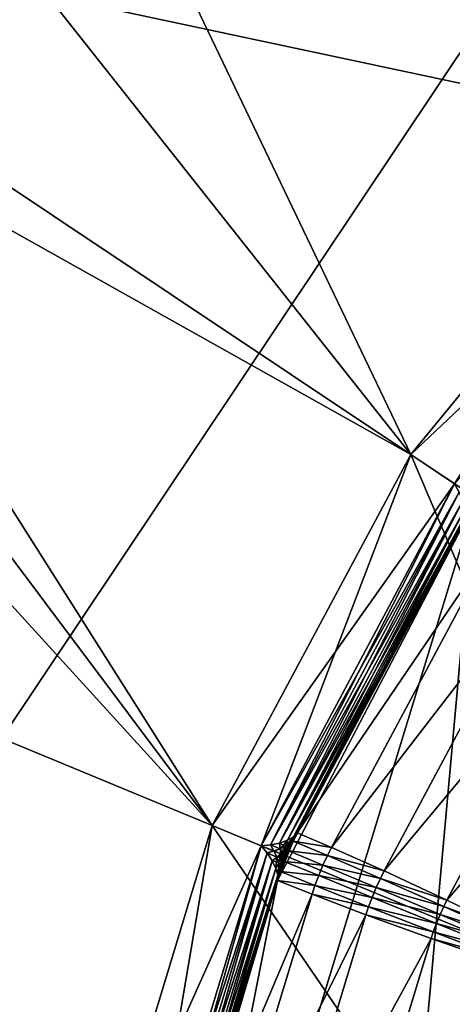
# Model space of a CAD drawing. Extents: x -0.065 to 0.065, y -0.065 to 0.065.
# Drawn here: x -0.036 to -0.029, y 0.011 to 0.027 of the extents above; entities that cross this region are included whole.
import ezdxf

# ---------------------------------------------------------------- set-up
doc = ezdxf.new("R2010")
doc.units = 0
doc.header["$MEASUREMENT"] = 0
doc.layers.get('0').update_dxf_attribs({"linetype": 'CONTINUOUS'})

msp = doc.modelspace()

# ---------------------------------------------------------------- linework, layer by layer
for points in [[(-0.034513, 0.006865), (-0.03519, 0), (-0.064679, 0.0643)], [(-0.032511, 0.013466), (-0.034513, 0.006865), (-0.064679, 0.0643)], [(-0.029259, 0.01955), (-0.032511, 0.013466), (-0.064679, 0.0643)], [(-0.024883, 0.024883), (-0.029259, 0.01955), (-0.064679, 0.0643)], [(-0.01955, 0.029259), (-0.024883, 0.024883), (-0.064679, 0.0643)], [(-0.064669, -0.064305), (-0.064679, 0.0643), (-0.03519, 0)], [(-0.052958, -0.010534, -0.164089), (-0.044895, 0.029998, -0.164089), (-0.010534, 0.052958, -0.164089)], [(0.010534, -0.052958, -0.164089), (-0.052958, -0.010534, -0.164089), (-0.010534, 0.052958, -0.164089)], [(-0.024883, 0.024883, -0.000089), (-0.029998, 0.044895, -0.000089), (-0.03818, 0.03818, -0.000089)], [(-0.024883, 0.024883, -0.000089), (-0.01955, 0.029259, -0.000089), (-0.029998, 0.044895, -0.000089)], [(-0.029259, 0.01955, -0.000089), (-0.03818, 0.03818, -0.000089), (-0.044895, 0.029998, -0.000089)], [(-0.029259, 0.01955, -0.000089), (-0.024883, 0.024883, -0.000089), (-0.03818, 0.03818, -0.000089)], [(0.000271, 0.033868, 0.00362), (-0.028217, 0.018741, 0.00362), (-0.031118, -0.013346, 0.00362)], [(-0.031118, -0.013346, 0.00362), (0.028217, -0.018741, 0.00362), (0.000271, 0.033868, 0.00362)], [(-0.032511, 0.013466, -0.000089), (-0.044895, 0.029998, -0.000089), (-0.049885, 0.020663, -0.000089)], [(-0.032511, 0.013466, -0.000089), (-0.029259, 0.01955, -0.000089), (-0.044895, 0.029998, -0.000089)], [(-0.047241, 0.029647, 0.004563), (-0.03519, 0, 0.004563), (-0.034513, 0.006865, 0.004563)], [(-0.047241, 0.029647, 0.004563), (-0.034513, 0.006865, 0.004563), (-0.032511, 0.013466, 0.004563)], [(-0.047241, 0.029647, 0.004563), (-0.032511, 0.013466, 0.004563), (-0.029259, 0.01955, 0.004563)], [(-0.047241, 0.029647, 0.004563), (-0.029259, 0.01955, 0.004563), (-0.024883, 0.024883, 0.004563)], [(-0.047241, 0.029647, 0.004563), (-0.024883, 0.024883, 0.004563), (-0.01955, 0.029259, 0.004563)], [(-0.034513, -0.006865, 0.004563), (-0.03519, 0, 0.004563), (-0.047241, 0.029647, 0.004563)], [(-0.034513, -0.006865, 0.004563), (-0.047241, 0.029647, 0.004563), (-0.042283, 0.003006, 0.004563)], [(-0.024883, 0.024883, 0.004563), (-0.024883, 0.024883), (-0.029259, 0.01955)], [(-0.024883, 0.024883, 0.004563), (-0.029259, 0.01955), (-0.029259, 0.01955, 0.004563)], [(-0.022867, 0.015279, -0.000089), (-0.024883, 0.024883, -0.000089), (-0.029259, 0.01955, -0.000089)], [(-0.029259, 0.01955, 0.004044), (-0.029259, 0.01955, 0.002389), (-0.024883, 0.024883, 0.002389)], [(-0.029259, 0.01955, 0.004044), (-0.024883, 0.024883, 0.002389), (-0.024883, 0.024883, 0.004044)], [(-0.029259, 0.01955, 0.004044), (-0.024883, 0.024883, 0.004044), (-0.024271, 0.024271, 0.004044)], [(-0.024883, 0.024883, 0.002389), (-0.029259, 0.01955, 0.002389), (-0.02854, 0.01907, 0.002389)], [(-0.029259, 0.01955, 0.004044), (-0.024271, 0.024271, 0.004044), (-0.02854, 0.01907, 0.004044)], [(-0.034513, 0.006865, -0.000089), (-0.049885, 0.020663, -0.000089), (-0.052958, 0.010534, -0.000089)], [(-0.034513, 0.006865, -0.000089), (-0.032511, 0.013466, -0.000089), (-0.049885, 0.020663, -0.000089)], [(-0.029259, 0.01955, 0.004563), (-0.029259, 0.01955), (-0.032511, 0.013466)], [(-0.029259, 0.01955, 0.004563), (-0.032511, 0.013466), (-0.032511, 0.013466, 0.004563)], [(-0.025408, 0.010524, -0.000089), (-0.029259, 0.01955, -0.000089), (-0.032511, 0.013466, -0.000089)], [(-0.032511, 0.013466, 0.004044), (-0.032511, 0.013466, 0.002389), (-0.029259, 0.01955, 0.002389)], [(-0.032511, 0.013466, 0.004044), (-0.029259, 0.01955, 0.002389), (-0.029259, 0.01955, 0.004044)], [(-0.032511, 0.013466, 0.004044), (-0.029259, 0.01955, 0.004044), (-0.02854, 0.01907, 0.004044)], [(-0.029259, 0.01955, 0.002389), (-0.032511, 0.013466, 0.002389), (-0.031712, 0.013135, 0.002389)], [(-0.029259, 0.01955, 0.002389), (-0.031712, 0.013135, 0.002389), (-0.02854, 0.01907, 0.002389)], [(-0.025408, 0.010524, -0.000089), (-0.022867, 0.015279, -0.000089), (-0.029259, 0.01955, -0.000089)], [(-0.032511, 0.013466, 0.004044), (-0.02854, 0.01907, 0.004044), (-0.031712, 0.013135, 0.004044)], [(-0.031712, 0.013135, 0.004044), (-0.02854, 0.01907, 0.004044), (-0.028465, 0.018935, 0.004021)], [(-0.031558, 0.013148, 0.002412), (-0.02854, 0.01907, 0.002389), (-0.031712, 0.013135, 0.002389)], [(-0.031558, 0.013148, 0.002412), (-0.028465, 0.018935, 0.002412), (-0.02854, 0.01907, 0.002389)], [(-0.031712, 0.013135, 0.004044), (-0.028465, 0.018935, 0.004021), (-0.031558, 0.013148, 0.004021)], [(-0.031558, 0.013148, 0.004021), (-0.028465, 0.018935, 0.004021), (-0.028406, 0.018793, 0.003962)], [(-0.031407, 0.013178, 0.002471), (-0.028465, 0.018935, 0.002412), (-0.031558, 0.013148, 0.002412)], [(-0.031407, 0.013178, 0.002471), (-0.028406, 0.018793, 0.002471), (-0.028465, 0.018935, 0.002412)], [(-0.028217, 0.018741, 0.00362), (-0.031441, 0.012567, 0.00362), (-0.033868, 0.000271, 0.00362)], [(-0.028217, 0.018741, 0.00362), (-0.033868, 0.000271, 0.00362), (-0.031118, -0.013346, 0.00362)], [(-0.031558, 0.013148, 0.004021), (-0.028406, 0.018793, 0.003962), (-0.031407, 0.013178, 0.003962)], [(-0.028217, 0.018741, 0.00362), (-0.031186, 0.013211, 0.00362), (-0.031441, 0.012567, 0.00362)], [(-0.031407, 0.013178, 0.003962), (-0.028406, 0.018793, 0.003962), (-0.028372, 0.018658, 0.003868)], [(-0.031276, 0.013225, 0.002565), (-0.028406, 0.018793, 0.002471), (-0.031407, 0.013178, 0.002471)], [(-0.031276, 0.013225, 0.002565), (-0.028372, 0.018658, 0.002565), (-0.028406, 0.018793, 0.002471)], [(-0.028217, 0.018741, 0.00362), (-0.028386, 0.018459, 0.00362), (-0.031186, 0.013211, 0.00362)], [(-0.031407, 0.013178, 0.003962), (-0.028372, 0.018658, 0.003868), (-0.031276, 0.013225, 0.003868)], [(-0.031276, 0.013225, 0.003868), (-0.028372, 0.018658, 0.003868), (-0.028366, 0.018544, 0.00375)], [(-0.031178, 0.013283, 0.002683), (-0.028372, 0.018658, 0.002565), (-0.031276, 0.013225, 0.002565)], [(-0.031178, 0.013283, 0.002683), (-0.028366, 0.018544, 0.002683), (-0.028372, 0.018658, 0.002565)], [(-0.031276, 0.013225, 0.003868), (-0.028366, 0.018544, 0.00375), (-0.031178, 0.013283, 0.00375)], [(-0.028386, 0.018459, 0.00362), (-0.031118, 0.013346, 0.00362), (-0.031186, 0.013211, 0.00362)], [(-0.031178, 0.013283, 0.00375), (-0.028366, 0.018544, 0.00375), (-0.028386, 0.018459, 0.00362)], [(-0.031118, 0.013346, 0.002813), (-0.028366, 0.018544, 0.002683), (-0.031178, 0.013283, 0.002683)], [(-0.031178, 0.013283, 0.00375), (-0.028386, 0.018459, 0.00362), (-0.031118, 0.013346, 0.00362)], [(-0.031118, 0.013346, 0.002813), (-0.028386, 0.018459, 0.002813), (-0.028366, 0.018544, 0.002683)], [(-0.031118, 0.013346, 0.00362), (-0.028386, 0.018459, 0.00362), (-0.028386, 0.018459, 0.002813)], [(-0.031118, 0.013346, 0.00362), (-0.028386, 0.018459, 0.002813), (-0.031118, 0.013346, 0.002813)], [(-0.031118, 0.013346, 0.00362), (-0.028386, 0.018459, 0.00362), (-0.027875, 0.018127, 0.003906)], [(-0.031118, 0.013346, 0.00362), (-0.027875, 0.018127, 0.003906), (-0.030559, 0.013106, 0.003906)], [(-0.027075, 0.017621, 0.004285), (-0.030559, 0.013106, 0.003906), (-0.027875, 0.018127, 0.003906)], [(-0.027075, 0.017621, 0.004285), (-0.029694, 0.012722, 0.004285), (-0.030559, 0.013106, 0.003906)], [(-0.026105, 0.017032, 0.004628), (-0.029694, 0.012722, 0.004285), (-0.027075, 0.017621, 0.004285)], [(-0.026105, 0.017032, 0.004628), (-0.028665, 0.012243, 0.004628), (-0.029694, 0.012722, 0.004285)], [(-0.02506, 0.016417, 0.004899), (-0.028665, 0.012243, 0.004628), (-0.026105, 0.017032, 0.004628)], [(-0.02506, 0.016417, 0.004899), (-0.027573, 0.011716, 0.004899), (-0.028665, 0.012243, 0.004628)], [(-0.032511, 0.013466, 0.004563), (-0.032511, 0.013466), (-0.034513, 0.006865)], [(-0.032511, 0.013466, 0.004563), (-0.034513, 0.006865), (-0.034513, 0.006865, 0.004563)], [(-0.026973, 0.005365, -0.000089), (-0.032511, 0.013466, -0.000089), (-0.034513, 0.006865, -0.000089)], [(-0.034513, 0.006865, 0.004044), (-0.034513, 0.006865, 0.002389), (-0.032511, 0.013466, 0.002389)], [(-0.034513, 0.006865, 0.004044), (-0.032511, 0.013466, 0.002389), (-0.032511, 0.013466, 0.004044)], [(-0.034513, 0.006865, 0.004044), (-0.032511, 0.013466, 0.004044), (-0.031712, 0.013135, 0.004044)], [(-0.032511, 0.013466, 0.002389), (-0.034513, 0.006865, 0.002389), (-0.033665, 0.006696, 0.002389)], [(-0.032511, 0.013466, 0.002389), (-0.033665, 0.006696, 0.002389), (-0.031712, 0.013135, 0.002389)], [(-0.026973, 0.005365, -0.000089), (-0.025408, 0.010524, -0.000089), (-0.032511, 0.013466, -0.000089)], [(-0.031178, 0.013283, 0.00375), (-0.031243, 0.013164, 0.003747), (-0.03131, 0.013125, 0.003859)], [(-0.031178, 0.013283, 0.00375), (-0.03131, 0.013125, 0.003859), (-0.031276, 0.013225, 0.003868)], [(-0.031178, 0.013283, 0.002683), (-0.031276, 0.013225, 0.002565), (-0.031309, 0.013124, 0.002573)], [(-0.031178, 0.013283, 0.002683), (-0.031309, 0.013124, 0.002573), (-0.031241, 0.013163, 0.002685)], [(-0.031118, 0.013346, 0.00362), (-0.031186, 0.013211, 0.00362), (-0.031243, 0.013164, 0.003747)], [(-0.031118, 0.013346, 0.00362), (-0.031243, 0.013164, 0.003747), (-0.031178, 0.013283, 0.00375)], [(-0.031118, 0.013346, 0.002813), (-0.031178, 0.013283, 0.002683), (-0.031241, 0.013163, 0.002685)], [(-0.031118, 0.013346, 0.002813), (-0.031241, 0.013163, 0.002685), (-0.031186, 0.013211, 0.002813)], [(-0.031186, 0.013211, 0.002813), (-0.031186, 0.013211, 0.00362), (-0.031118, 0.013346, 0.00362)], [(-0.031186, 0.013211, 0.002813), (-0.031118, 0.013346, 0.00362), (-0.031118, 0.013346, 0.002813)], [(-0.031186, 0.013211, 0.00362), (-0.031118, 0.013346, 0.00362), (-0.030559, 0.013106, 0.003906)], [(-0.034513, 0.006865, 0.004044), (-0.031712, 0.013135, 0.004044), (-0.033665, 0.006696, 0.004044)], [(-0.033665, 0.006696, 0.004044), (-0.031712, 0.013135, 0.004044), (-0.031612, 0.013018, 0.004021)], [(-0.033516, 0.006739, 0.002412), (-0.031712, 0.013135, 0.002389), (-0.033665, 0.006696, 0.002389)], [(-0.033516, 0.006739, 0.002412), (-0.031612, 0.013018, 0.002412), (-0.031712, 0.013135, 0.002389)], [(-0.031712, 0.013135, 0.004044), (-0.031558, 0.013148, 0.004021), (-0.031503, 0.013048, 0.003985)], [(-0.031712, 0.013135, 0.002389), (-0.031502, 0.013049, 0.002448), (-0.031558, 0.013148, 0.002412)], [(-0.031712, 0.013135, 0.004044), (-0.031503, 0.013048, 0.003985), (-0.031612, 0.013018, 0.004021)], [(-0.031712, 0.013135, 0.002389), (-0.031612, 0.013018, 0.002412), (-0.031502, 0.013049, 0.002448)], [(-0.031558, 0.013148, 0.004021), (-0.031407, 0.013178, 0.003962), (-0.031398, 0.013086, 0.003939)], [(-0.031558, 0.013148, 0.002412), (-0.031398, 0.013086, 0.002495), (-0.031407, 0.013178, 0.002471)], [(-0.031558, 0.013148, 0.004021), (-0.031398, 0.013086, 0.003939), (-0.031503, 0.013048, 0.003985)], [(-0.031558, 0.013148, 0.002412), (-0.031502, 0.013049, 0.002448), (-0.031398, 0.013086, 0.002495)], [(-0.031503, 0.013048, 0.003985), (-0.031398, 0.013086, 0.003939), (-0.03139, 0.013002, 0.003905)], [(-0.031502, 0.013049, 0.002448), (-0.03139, 0.013002, 0.002528), (-0.031398, 0.013086, 0.002495)], [(-0.031186, 0.013211, 0.00362), (-0.031331, 0.012877, 0.00362), (-0.031441, 0.012567, 0.00362)], [(-0.031407, 0.013178, 0.003962), (-0.031276, 0.013225, 0.003868), (-0.03131, 0.013125, 0.003859)], [(-0.031276, 0.013225, 0.002565), (-0.031407, 0.013178, 0.002471), (-0.031398, 0.013086, 0.002495)], [(-0.031407, 0.013178, 0.003962), (-0.03131, 0.013125, 0.003859), (-0.031398, 0.013086, 0.003939)], [(-0.031276, 0.013225, 0.002565), (-0.031398, 0.013086, 0.002495), (-0.031309, 0.013124, 0.002573)], [(-0.031398, 0.013086, 0.003939), (-0.03131, 0.013125, 0.003859), (-0.031339, 0.01303, 0.003846)], [(-0.031309, 0.013124, 0.002573), (-0.031398, 0.013086, 0.002495), (-0.03139, 0.013002, 0.002528)], [(-0.031398, 0.013086, 0.003939), (-0.031339, 0.01303, 0.003846), (-0.03139, 0.013002, 0.003905)], [(-0.031309, 0.013124, 0.002573), (-0.03139, 0.013002, 0.002528), (-0.031339, 0.01303, 0.002587)], [(-0.031243, 0.013164, 0.003747), (-0.031297, 0.013039, 0.003746), (-0.031339, 0.01303, 0.003846)], [(-0.031243, 0.013164, 0.003747), (-0.031339, 0.01303, 0.003846), (-0.03131, 0.013125, 0.003859)], [(-0.031241, 0.013163, 0.002685), (-0.031309, 0.013124, 0.002573), (-0.031339, 0.01303, 0.002587)], [(-0.031241, 0.013163, 0.002685), (-0.031339, 0.01303, 0.002587), (-0.031298, 0.013038, 0.002687)], [(-0.031186, 0.013211, 0.00362), (-0.031259, 0.013049, 0.00362), (-0.031331, 0.012877, 0.00362)], [(-0.031186, 0.013211, 0.002813), (-0.031241, 0.013163, 0.002685), (-0.031298, 0.013038, 0.002687)], [(-0.031186, 0.013211, 0.002813), (-0.031298, 0.013038, 0.002687), (-0.031259, 0.013049, 0.002813)], [(-0.031186, 0.013211, 0.00362), (-0.031259, 0.013049, 0.00362), (-0.031297, 0.013039, 0.003746)], [(-0.031186, 0.013211, 0.00362), (-0.031297, 0.013039, 0.003746), (-0.031243, 0.013164, 0.003747)], [(-0.031259, 0.013049, 0.002813), (-0.031259, 0.013049, 0.00362), (-0.031186, 0.013211, 0.00362)], [(-0.031259, 0.013049, 0.002813), (-0.031186, 0.013211, 0.00362), (-0.031186, 0.013211, 0.002813)], [(-0.031259, 0.013049, 0.00362), (-0.031186, 0.013211, 0.00362), (-0.030625, 0.012973, 0.003906)], [(-0.031186, 0.013211, 0.00362), (-0.030559, 0.013106, 0.003906), (-0.030625, 0.012973, 0.003906)], [(-0.029694, 0.012722, 0.004285), (-0.030625, 0.012973, 0.003906), (-0.030559, 0.013106, 0.003906)], [(-0.033665, 0.006696, 0.004044), (-0.031612, 0.013018, 0.004021), (-0.033516, 0.006739, 0.004021)], [(-0.033516, 0.006739, 0.004021), (-0.031612, 0.013018, 0.004021), (-0.031527, 0.01289, 0.003962)], [(-0.033375, 0.006798, 0.002471), (-0.031612, 0.013018, 0.002412), (-0.033516, 0.006739, 0.002412)], [(-0.033375, 0.006798, 0.002471), (-0.031527, 0.01289, 0.002471), (-0.031612, 0.013018, 0.002412)], [(-0.031612, 0.013018, 0.002412), (-0.031455, 0.012948, 0.002494), (-0.031502, 0.013049, 0.002448)], [(-0.031612, 0.013018, 0.004021), (-0.031503, 0.013048, 0.003985), (-0.031455, 0.012948, 0.003937)], [(-0.031612, 0.013018, 0.004021), (-0.031455, 0.012948, 0.003937), (-0.031527, 0.01289, 0.003962)], [(-0.031612, 0.013018, 0.002412), (-0.031527, 0.01289, 0.002471), (-0.031455, 0.012948, 0.002494)], [(-0.031467, 0.012764, 0.003868), (-0.031527, 0.01289, 0.003962), (-0.031455, 0.012948, 0.003937)], [(-0.031527, 0.01289, 0.002471), (-0.03142, 0.012859, 0.002574), (-0.031455, 0.012948, 0.002494)], [(-0.031503, 0.013048, 0.003985), (-0.03139, 0.013002, 0.003905), (-0.031455, 0.012948, 0.003937)], [(-0.031502, 0.013049, 0.002448), (-0.031455, 0.012948, 0.002494), (-0.03139, 0.013002, 0.002528)], [(-0.031467, 0.012764, 0.003868), (-0.031455, 0.012948, 0.003937), (-0.031419, 0.012859, 0.00386)], [(-0.031419, 0.012859, 0.00386), (-0.031455, 0.012948, 0.003937), (-0.03139, 0.013002, 0.003905)], [(-0.031455, 0.012948, 0.002494), (-0.031373, 0.012946, 0.002587), (-0.03139, 0.013002, 0.002528)], [(-0.031455, 0.012948, 0.002494), (-0.03142, 0.012859, 0.002574), (-0.031373, 0.012946, 0.002587)], [(-0.031401, 0.012784, 0.002686), (-0.031373, 0.012946, 0.002587), (-0.03142, 0.012859, 0.002574)], [(-0.031419, 0.012859, 0.00386), (-0.03139, 0.013002, 0.003905), (-0.031373, 0.012946, 0.003846)], [(-0.031398, 0.012783, 0.003748), (-0.031419, 0.012859, 0.00386), (-0.031373, 0.012946, 0.003846)], [(-0.031401, 0.012784, 0.002686), (-0.03135, 0.012911, 0.002687), (-0.031373, 0.012946, 0.002587)], [(-0.031398, 0.012783, 0.003748), (-0.031373, 0.012946, 0.003846), (-0.03135, 0.012912, 0.003746)], [(-0.031339, 0.01303, 0.003846), (-0.031373, 0.012946, 0.003846), (-0.03139, 0.013002, 0.003905)], [(-0.03139, 0.013002, 0.002528), (-0.031373, 0.012946, 0.002587), (-0.031339, 0.01303, 0.002587)], [(-0.031297, 0.013039, 0.003746), (-0.03135, 0.012912, 0.003746), (-0.031373, 0.012946, 0.003846)], [(-0.031297, 0.013039, 0.003746), (-0.031373, 0.012946, 0.003846), (-0.031339, 0.01303, 0.003846)], [(-0.03135, 0.012911, 0.002687), (-0.031339, 0.01303, 0.002587), (-0.031373, 0.012946, 0.002587)], [(-0.031259, 0.013049, 0.00362), (-0.031331, 0.012877, 0.00362), (-0.03135, 0.012912, 0.003746)], [(-0.031259, 0.013049, 0.00362), (-0.03135, 0.012912, 0.003746), (-0.031297, 0.013039, 0.003746)], [(-0.031331, 0.012877, 0.002813), (-0.031298, 0.013038, 0.002687), (-0.03135, 0.012911, 0.002687)], [(-0.03135, 0.012911, 0.002687), (-0.031298, 0.013038, 0.002687), (-0.031339, 0.01303, 0.002587)], [(-0.031331, 0.012877, 0.002813), (-0.031259, 0.013049, 0.002813), (-0.031298, 0.013038, 0.002687)], [(-0.031331, 0.012877, 0.002813), (-0.031331, 0.012877, 0.00362), (-0.031259, 0.013049, 0.00362)], [(-0.031331, 0.012877, 0.002813), (-0.031259, 0.013049, 0.00362), (-0.031259, 0.013049, 0.002813)], [(-0.031331, 0.012877, 0.00362), (-0.031259, 0.013049, 0.00362), (-0.030697, 0.012814, 0.003907)], [(-0.031259, 0.013049, 0.00362), (-0.030625, 0.012973, 0.003906), (-0.030697, 0.012814, 0.003907)], [(-0.029755, 0.012598, 0.004286), (-0.030697, 0.012814, 0.003907), (-0.030625, 0.012973, 0.003906)], [(-0.029694, 0.012722, 0.004285), (-0.029755, 0.012598, 0.004286), (-0.030625, 0.012973, 0.003906)], [(-0.033516, 0.006739, 0.004021), (-0.031527, 0.01289, 0.003962), (-0.033375, 0.006798, 0.003962)], [(-0.033375, 0.006798, 0.003962), (-0.031527, 0.01289, 0.003962), (-0.031467, 0.012764, 0.003868)], [(-0.033255, 0.006869, 0.002565), (-0.031527, 0.01289, 0.002471), (-0.033375, 0.006798, 0.002471)], [(-0.033375, 0.006798, 0.003962), (-0.031467, 0.012764, 0.003868), (-0.033255, 0.006869, 0.003868)], [(-0.033255, 0.006869, 0.002565), (-0.031467, 0.012764, 0.002565), (-0.031527, 0.01289, 0.002471)], [(-0.033255, 0.006869, 0.003868), (-0.031467, 0.012764, 0.003868), (-0.031439, 0.012654, 0.00375)], [(-0.03317, 0.006945, 0.002683), (-0.031467, 0.012764, 0.002565), (-0.033255, 0.006869, 0.002565)], [(-0.03317, 0.006945, 0.002683), (-0.031439, 0.012654, 0.002683), (-0.031467, 0.012764, 0.002565)], [(-0.031527, 0.01289, 0.002471), (-0.031467, 0.012764, 0.002565), (-0.03142, 0.012859, 0.002574)], [(-0.031439, 0.012654, 0.00375), (-0.031467, 0.012764, 0.003868), (-0.031419, 0.012859, 0.00386)], [(-0.031439, 0.012654, 0.002683), (-0.03142, 0.012859, 0.002574), (-0.031467, 0.012764, 0.002565)], [(-0.031331, 0.012877, 0.00362), (-0.031393, 0.01271, 0.00362), (-0.031441, 0.012567, 0.00362)], [(-0.031441, 0.012567, 0.002813), (-0.031393, 0.01271, 0.002813), (-0.031401, 0.012784, 0.002686)], [(-0.031441, 0.012567, 0.002813), (-0.031401, 0.012784, 0.002686), (-0.031439, 0.012654, 0.002683)], [(-0.031441, 0.012567, 0.00362), (-0.031439, 0.012654, 0.00375), (-0.031398, 0.012783, 0.003748)], [(-0.031441, 0.012567, 0.00362), (-0.031398, 0.012783, 0.003748), (-0.031393, 0.01271, 0.00362)], [(-0.031439, 0.012654, 0.00375), (-0.031419, 0.012859, 0.00386), (-0.031398, 0.012783, 0.003748)], [(-0.031439, 0.012654, 0.002683), (-0.031401, 0.012784, 0.002686), (-0.03142, 0.012859, 0.002574)], [(-0.031393, 0.01271, 0.002813), (-0.03135, 0.012911, 0.002687), (-0.031401, 0.012784, 0.002686)], [(-0.031393, 0.01271, 0.00362), (-0.031398, 0.012783, 0.003748), (-0.03135, 0.012912, 0.003746)], [(-0.031393, 0.01271, 0.00362), (-0.03135, 0.012912, 0.003746), (-0.031331, 0.012877, 0.00362)], [(-0.031393, 0.01271, 0.002813), (-0.031331, 0.012877, 0.002813), (-0.03135, 0.012911, 0.002687)], [(-0.031393, 0.01271, 0.002813), (-0.031393, 0.01271, 0.00362), (-0.031331, 0.012877, 0.00362)], [(-0.031393, 0.01271, 0.002813), (-0.031331, 0.012877, 0.00362), (-0.031331, 0.012877, 0.002813)], [(-0.031393, 0.01271, 0.00362), (-0.031331, 0.012877, 0.00362), (-0.030767, 0.012645, 0.003907)], [(-0.031331, 0.012877, 0.00362), (-0.030697, 0.012814, 0.003907), (-0.030767, 0.012645, 0.003907)], [(-0.029823, 0.012448, 0.004286), (-0.030767, 0.012645, 0.003907), (-0.030697, 0.012814, 0.003907)], [(-0.029755, 0.012598, 0.004286), (-0.029823, 0.012448, 0.004286), (-0.030697, 0.012814, 0.003907)], [(-0.033255, 0.006869, 0.003868), (-0.031439, 0.012654, 0.00375), (-0.03317, 0.006945, 0.00375)], [(-0.03317, 0.006945, 0.00375), (-0.031439, 0.012654, 0.00375), (-0.031441, 0.012567, 0.00362)], [(-0.033124, 0.007019, 0.002813), (-0.031439, 0.012654, 0.002683), (-0.03317, 0.006945, 0.002683)], [(-0.033124, 0.007019, 0.002813), (-0.031441, 0.012567, 0.002813), (-0.031439, 0.012654, 0.002683)], [(-0.031441, 0.012567, 0.002813), (-0.031441, 0.012567, 0.00362), (-0.031393, 0.01271, 0.00362)], [(-0.031441, 0.012567, 0.002813), (-0.031393, 0.01271, 0.00362), (-0.031393, 0.01271, 0.002813)], [(-0.031441, 0.012567, 0.00362), (-0.031393, 0.01271, 0.00362), (-0.030828, 0.012482, 0.003906)], [(-0.031393, 0.01271, 0.00362), (-0.030767, 0.012645, 0.003907), (-0.030828, 0.012482, 0.003906)], [(-0.030828, 0.012482, 0.003906), (-0.030767, 0.012645, 0.003907), (-0.02989, 0.012287, 0.004286)], [(-0.029823, 0.012448, 0.004286), (-0.02989, 0.012287, 0.004286), (-0.030767, 0.012645, 0.003907)], [(-0.028716, 0.012139, 0.004628), (-0.029823, 0.012448, 0.004286), (-0.029755, 0.012598, 0.004286)], [(-0.028665, 0.012243, 0.004628), (-0.029755, 0.012598, 0.004286), (-0.029694, 0.012722, 0.004285)], [(-0.028665, 0.012243, 0.004628), (-0.028716, 0.012139, 0.004628), (-0.029755, 0.012598, 0.004286)], [(-0.031441, 0.012567, 0.00362), (-0.033241, 0.006517, 0.00362), (-0.033868, 0.000271, 0.00362)], [(-0.031441, 0.012567, 0.00362), (-0.033164, 0.006873, 0.00362), (-0.033241, 0.006517, 0.00362)], [(-0.03317, 0.006945, 0.00375), (-0.031441, 0.012567, 0.00362), (-0.033124, 0.007019, 0.00362)], [(-0.031441, 0.012567, 0.00362), (-0.033124, 0.007019, 0.00362), (-0.033164, 0.006873, 0.00362)], [(-0.033124, 0.007019, 0.00362), (-0.031441, 0.012567, 0.00362), (-0.031441, 0.012567, 0.002813)], [(-0.033124, 0.007019, 0.00362), (-0.031441, 0.012567, 0.002813), (-0.033124, 0.007019, 0.002813)], [(-0.033124, 0.007019, 0.00362), (-0.031441, 0.012567, 0.00362), (-0.030876, 0.012341, 0.003906)], [(-0.031441, 0.012567, 0.00362), (-0.030828, 0.012482, 0.003906), (-0.030876, 0.012341, 0.003906)], [(-0.030876, 0.012341, 0.003906), (-0.030828, 0.012482, 0.003906), (-0.029948, 0.012132, 0.004286)], [(-0.030828, 0.012482, 0.003906), (-0.02989, 0.012287, 0.004286), (-0.029948, 0.012132, 0.004286)], [(-0.028777, 0.012005, 0.004628), (-0.02989, 0.012287, 0.004286), (-0.029823, 0.012448, 0.004286)], [(-0.028716, 0.012139, 0.004628), (-0.028777, 0.012005, 0.004628), (-0.029823, 0.012448, 0.004286)], [(-0.033124, 0.007019, 0.00362), (-0.030876, 0.012341, 0.003906), (-0.032528, 0.006893, 0.003906)], [(-0.029993, 0.012001, 0.004285), (-0.032528, 0.006893, 0.003906), (-0.030876, 0.012341, 0.003906)], [(-0.030876, 0.012341, 0.003906), (-0.029948, 0.012132, 0.004286), (-0.029993, 0.012001, 0.004285)], [(-0.029948, 0.012132, 0.004286), (-0.02989, 0.012287, 0.004286), (-0.028837, 0.01186, 0.004628)], [(-0.028777, 0.012005, 0.004628), (-0.028837, 0.01186, 0.004628), (-0.02989, 0.012287, 0.004286)], [(-0.029993, 0.012001, 0.004285), (-0.029948, 0.012132, 0.004286), (-0.028889, 0.011722, 0.004628)], [(-0.029948, 0.012132, 0.004286), (-0.028837, 0.01186, 0.004628), (-0.028889, 0.011722, 0.004628)], [(-0.02761, 0.01164, 0.004899), (-0.028777, 0.012005, 0.004628), (-0.028716, 0.012139, 0.004628)], [(-0.027573, 0.011716, 0.004899), (-0.028716, 0.012139, 0.004628), (-0.028665, 0.012243, 0.004628)], [(-0.027573, 0.011716, 0.004899), (-0.02761, 0.01164, 0.004899), (-0.028716, 0.012139, 0.004628)], [(-0.029993, 0.012001, 0.004285), (-0.031605, 0.006685, 0.004285), (-0.032528, 0.006893, 0.003906)], [(-0.028926, 0.011612, 0.004628), (-0.031605, 0.006685, 0.004285), (-0.029993, 0.012001, 0.004285)], [(-0.029993, 0.012001, 0.004285), (-0.028889, 0.011722, 0.004628), (-0.028926, 0.011612, 0.004628)], [(-0.02766, 0.01153, 0.004899), (-0.028837, 0.01186, 0.004628), (-0.028777, 0.012005, 0.004628)], [(-0.02761, 0.01164, 0.004899), (-0.02766, 0.01153, 0.004899), (-0.028777, 0.012005, 0.004628)], [(-0.028889, 0.011722, 0.004628), (-0.028837, 0.01186, 0.004628), (-0.027711, 0.011406, 0.004899)], [(-0.02766, 0.01153, 0.004899), (-0.027711, 0.011406, 0.004899), (-0.028837, 0.01186, 0.004628)], [(-0.028926, 0.011612, 0.004628), (-0.028889, 0.011722, 0.004628), (-0.027754, 0.011292, 0.004899)], [(-0.028889, 0.011722, 0.004628), (-0.027711, 0.011406, 0.004899), (-0.027754, 0.011292, 0.004899)], [(-0.028926, 0.011612, 0.004628), (-0.030503, 0.006416, 0.004628), (-0.031605, 0.006685, 0.004285)], [(-0.027781, 0.011212, 0.004899), (-0.030503, 0.006416, 0.004628), (-0.028926, 0.011612, 0.004628)], [(-0.028926, 0.011612, 0.004628), (-0.027754, 0.011292, 0.004899), (-0.027781, 0.011212, 0.004899)], [(-0.027781, 0.011212, 0.004899), (-0.029328, 0.006112, 0.004899), (-0.030503, 0.006416, 0.004628)], [(-0.026669, 0.010841, 0.005073), (-0.029328, 0.006112, 0.004899), (-0.027781, 0.011212, 0.004899)], [(-0.026669, 0.010841, 0.005073), (-0.028198, 0.005802, 0.005073), (-0.029328, 0.006112, 0.004899)]]:
    msp.add_3dface(points)

doc.saveas('drawing.dxf')
